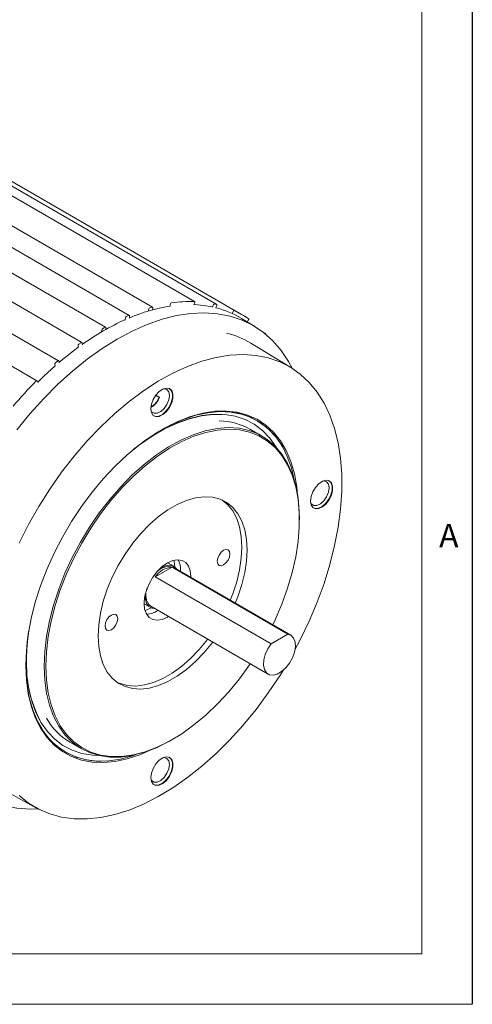
# Model space of a CAD drawing. Units: inches. Extents: x 0.2 to 21.7, y 0.2 to 16.8.
# Drawn here: x 19.8 to 21.7, y 0.2 to 4.3 of the extents above; entities that cross this region are included whole.
import ezdxf

# ---------------------------------------------------------------- set-up
doc = ezdxf.new("R2010")
doc.units = ezdxf.units.IN
doc.header["$MEASUREMENT"] = 0
doc.layers.add('BORDER', color=7, linetype='Continuous')
doc.styles.add('SLDTEXTSTYLE0', font='ROMAND')

msp = doc.modelspace()

# ---------------------------------------------------------------- linework, layer by layer
at = {"color": 7, "linetype": 'Continuous', "lineweight": 15}
for p, q in [((20.330595, 3.109342), (18.776278, 4.00663)), ((20.505538, 3.132595), (18.941474, 4.03551)), ((20.597369, 3.120503), (19.018621, 4.031895)), ((20.233855, 3.074961), (18.681898, 3.970887)), ((20.700722, 3.079361), (19.123466, 3.989891)), ((20.135572, 3.025914), (18.58515, 3.920953)), ((20.037209, 2.962932), (18.48781, 3.857381)), ((19.940234, 2.886955), (18.391509, 3.781015)), ((19.850603, 2.803662), (18.302283, 3.697488)), ((20.3301, 3.096843), (20.331388, 3.10698)), ((20.40535, 3.12293), (20.402042, 3.11244)), ((20.502814, 3.118804), (20.506122, 3.129294)), ((20.584514, 3.119897), (20.57922, 3.109556)), ((20.593701, 3.106207), (20.597819, 3.11682)), ((20.218561, 3.065994), (20.216849, 3.055703)), ((20.234395, 3.063344), (20.234682, 3.073014)), ((20.315629, 3.10242), (20.312948, 3.09188)), ((20.666768, 3.092616), (20.661049, 3.08271)), ((20.755227, 3.028643), (20.700048, 3.062089)), ((20.724073, 3.047526), (20.729268, 3.056524)), ((20.11943, 3.005096), (20.120147, 3.014984)), ((20.136389, 3.024361), (20.137107, 3.015301)), ((20.796163, 3.001663), (20.787828, 3.006474)), ((20.022142, 2.940814), (20.021855, 2.950152)), ((20.037976, 2.961744), (20.039688, 2.95343)), ((20.904362, 2.859324), (20.738218, 2.960032)), ((19.926437, 2.863814), (19.925149, 2.872463)), ((19.940908, 2.886098), (19.943589, 2.878654)), ((19.851187, 2.803018), (19.854495, 2.796347)), ((20.343487, 2.742524), (20.357654, 2.734346)), ((20.359667, 2.735389), (20.344631, 2.744069)), ((20.785201, 2.574065), (20.737471, 2.601618)), ((20.940484, 2.226771), (20.940484, 2.230853)), ((20.418975, 2.033576), (20.393951, 2.048022)), ((20.342138, 1.989384), (20.411525, 2.029441)), ((20.411525, 2.029441), (20.892358, 1.751862)), ((20.904504, 1.747802), (20.4166, 2.029463)), ((20.446773, 2.012044), (20.446835, 2.016086)), ((20.342138, 1.989384), (20.82297, 1.711806)), ((20.295522, 1.877519), (20.320546, 1.863073)), ((20.32292, 1.867187), (20.810824, 1.585526)), ((20.82297, 1.711806), (20.892358, 1.751862)), ((20.410505, 1.312803), (20.41404, 1.314845)), ((19.987907, 1.303195), (20.035637, 1.275641)), ((19.677902, 1.123312), (19.848199, 1.029797))]:
    msp.add_line(p, q, dxfattribs=at)
at = {"color": 7, "linetype": 'Continuous', "lineweight": 15, "flags": 128}
for points in [[(20.331388, 3.10698), (20.331422, 3.1076), (20.33136, 3.108162), (20.331203, 3.108646), (20.330958, 3.109036), (20.330633, 3.109319), (20.330238, 3.109485), (20.329788, 3.109528), (20.329297, 3.109447)], [(20.577837, 3.110395), (20.544297, 3.116121), (20.503059, 3.119582)], [(20.506122, 3.129294), (20.506292, 3.129974), (20.506364, 3.130624), (20.506337, 3.131221), (20.50621, 3.131744), (20.50599, 3.132175), (20.505682, 3.132499), (20.505299, 3.132703), (20.504854, 3.132782)], [(20.597819, 3.11682), (20.598037, 3.117493), (20.598164, 3.11815), (20.598196, 3.11877), (20.598133, 3.119331), (20.597975, 3.119814), (20.597729, 3.120203), (20.597402, 3.120484), (20.597007, 3.120648)], [(20.910978, 2.855213), (20.895086, 2.8842), (20.864473, 2.92965), (20.829666, 2.969711), (20.790878, 3.004136), (20.748351, 3.032711), (20.702344, 3.055262), (20.653143, 3.071649), (20.60105, 3.08177), (20.546387, 3.085564), (20.489491, 3.083008), (20.430712, 3.074116), (20.370413, 3.058944), (20.308965, 3.037586), (20.246748, 3.010172), (20.184145, 2.976872), (20.121542, 2.937892), (20.059325, 2.893471), (19.997877, 2.843884), (19.937578, 2.789436), (19.878799, 2.730463), (19.821902, 2.667328), (19.767239, 2.600421)], [(20.670663, 3.09498), (20.670232, 3.095101), (20.669749, 3.095091), (20.669231, 3.094951), (20.668696, 3.094685), (20.668163, 3.094303), (20.667652, 3.093819), (20.667182, 3.09325), (20.666768, 3.092616)], [(20.729268, 3.056524), (20.72961, 3.057199), (20.729867, 3.057891), (20.730031, 3.058575), (20.730096, 3.059228), (20.730058, 3.059824), (20.729921, 3.060344), (20.729688, 3.060767), (20.729368, 3.061079)], [(19.776403, 2.129701), (19.815358, 2.206295), (19.858002, 2.281173), (19.904052, 2.353835), (19.953202, 2.423799), (20.005123, 2.490598), (20.059471, 2.553789), (20.115884, 2.612951), (20.173987, 2.667689), (20.233392, 2.71764), (20.293705, 2.762472), (20.354524, 2.801886), (20.415444, 2.835619), (20.476061, 2.863447), (20.53597, 2.885186), (20.594773, 2.90069), (20.652078, 2.909856), (20.707505, 2.912623), (20.760684, 2.908973), (20.811261, 2.89893), (20.858901, 2.882561), (20.903285, 2.859974), (20.944119, 2.831321), (20.98113, 2.796792), (21.014073, 2.756616), (21.042728, 2.711061), (21.066905, 2.66043), (21.086442, 2.605061), (21.10121, 2.54532), (21.11111, 2.481607), (21.116077, 2.414345), (21.116077, 2.343982), (21.11111, 2.270986), (21.10121, 2.195842), (21.086442, 2.119052), (21.066905, 2.041125), (21.042728, 1.96258), (21.014073, 1.883941), (20.98113, 1.80573), (20.944119, 1.728468), (20.92222, 1.686757)], [(20.020742, 2.941649), (20.001893, 2.927586), (19.94303, 2.880206)], [(19.925034, 2.864647), (19.879993, 2.82342), (19.853754, 2.797842)], [(19.937567, 2.88628), (19.938083, 2.886665), (19.938604, 2.886943), (19.939113, 2.887103), (19.939591, 2.88714), (19.940024, 2.887053), (19.940395, 2.886845), (19.940694, 2.886523), (19.940908, 2.886098)], [(19.847622, 2.802695), (19.848136, 2.80315), (19.848666, 2.8035), (19.849194, 2.803733), (19.849701, 2.803842), (19.85017, 2.803821), (19.850583, 2.803673), (19.850926, 2.803402), (19.851187, 2.803018)], [(20.323577, 2.687171), (20.32608, 2.671299), (20.333316, 2.660036), (20.344501, 2.654603), (20.358423, 2.655588), (20.373574, 2.662885), (20.388312, 2.675703), (20.401039, 2.692652), (20.410377, 2.711897), (20.415313, 2.731351), (20.415313, 2.748907), (20.410377, 2.762662), (20.401039, 2.771125), (20.388312, 2.77338), (20.373574, 2.769181), (20.358423, 2.758985), (20.344501, 2.743896), (20.333316, 2.725549), (20.32608, 2.705932), (20.323577, 2.687171)], [(20.40065, 2.741922), (20.397964, 2.72378), (20.390269, 2.704987), (20.378604, 2.688081), (20.364545, 2.675345), (20.34999, 2.6685), (20.336905, 2.66847), (20.327058, 2.675259), (20.323959, 2.680552)], [(20.398433, 2.772191), (20.399122, 2.771871), (20.408415, 2.763448), (20.413328, 2.749759), (20.413328, 2.732288), (20.408415, 2.712926), (20.399122, 2.693774), (20.386455, 2.676906), (20.371788, 2.664149), (20.35671, 2.656887), (20.342854, 2.655907), (20.333561, 2.659818)], [(20.375675, 2.770137), (20.378604, 2.770311), (20.390269, 2.766873), (20.397964, 2.756964), (20.40065, 2.741922)], [(19.80434, 1.621914), (19.806825, 1.68449), (19.814256, 1.749384), (19.82657, 1.816026), (19.843656, 1.88383), (19.865367, 1.952202), (19.89151, 2.02054), (19.921856, 2.088242), (19.956138, 2.154716), (19.994055, 2.219375), (20.035273, 2.281653), (20.079432, 2.341001), (20.126141, 2.396898), (20.174992, 2.448853), (20.225554, 2.49641), (20.277384, 2.53915), (20.330025, 2.576698), (20.383015, 2.608723), (20.435889, 2.634946), (20.488182, 2.655133), (20.539434, 2.66911), (20.589195, 2.676752), (20.637028, 2.677993), (20.682512, 2.672821), (20.725247, 2.661283), (20.764859, 2.643479), (20.800998, 2.619566), (20.833348, 2.589754), (20.861623, 2.554305), (20.885576, 2.513531), (20.904996, 2.46779), (20.919712, 2.417483), (20.929596, 2.363054), (20.933261, 2.32739)], [(20.250625, 2.517818), (20.276676, 2.537925), (20.328545, 2.573588), (20.38065, 2.603668), (20.432519, 2.627892), (20.483683, 2.646041), (20.533677, 2.65795), (20.58205, 2.663513), (20.619588, 2.663338)], [(20.251132, 2.518236), (20.277767, 2.53881), (20.329783, 2.574574), (20.382035, 2.604738), (20.434051, 2.62903), (20.485359, 2.647231), (20.535494, 2.659174), (20.584004, 2.664752), (20.630447, 2.663914), (20.674405, 2.656669), (20.715478, 2.643081), (20.753294, 2.623273), (20.787512, 2.597426), (20.817822, 2.565772), (20.843948, 2.528599), (20.846046, 2.525062)], [(20.919181, 2.390339), (20.907038, 2.441918), (20.89005, 2.489717), (20.868465, 2.532772), (20.842473, 2.570704), (20.812303, 2.603182), (20.778219, 2.629918), (20.740521, 2.650679), (20.699541, 2.665281), (20.655638, 2.673597), (20.609199, 2.675553), (20.560631, 2.671133), (20.510361, 2.660374), (20.458831, 2.643372), (20.406495, 2.620276), (20.353811, 2.591289), (20.301242, 2.556665), (20.254338, 2.520875)], [(19.880354, 1.618853), (19.882829, 1.679358), (19.890229, 1.742154), (19.902487, 1.806657), (19.919486, 1.872263), (19.94107, 1.93836), (19.967036, 2.004331), (19.997141, 2.06956), (20.031105, 2.133438), (20.068611, 2.195368), (20.109308, 2.254773), (20.152816, 2.311097), (20.19873, 2.363815), (20.24662, 2.412435), (20.296039, 2.456502), (20.346527, 2.495605), (20.397611, 2.529379), (20.448814, 2.557509), (20.499659, 2.579732), (20.549671, 2.595841), (20.598383, 2.605685), (20.645339, 2.609172), (20.690103, 2.60627), (20.732255, 2.597005), (20.771402, 2.581465), (20.807178, 2.559794), (20.839251, 2.532195), (20.867319, 2.498925), (20.891121, 2.460296), (20.910436, 2.416667), (20.925081, 2.368446), (20.934922, 2.316083), (20.939865, 2.260068), (20.940484, 2.230853)], [(19.887425, 1.618853), (19.889883, 1.678954), (19.897234, 1.741332), (19.90941, 1.805404), (19.926296, 1.870573), (19.947736, 1.936229), (19.973528, 2.00176), (20.003433, 2.066554), (20.037171, 2.130006), (20.074426, 2.191523), (20.114852, 2.250531), (20.15807, 2.30648), (20.203677, 2.358846), (20.251248, 2.407142), (20.300338, 2.450915), (20.350488, 2.489757), (20.401232, 2.523306), (20.452094, 2.551249), (20.502599, 2.573323), (20.552278, 2.589325), (20.600664, 2.599103), (20.647308, 2.602566), (20.691773, 2.599683), (20.733643, 2.590481), (20.772529, 2.575044), (20.808067, 2.553518), (20.839926, 2.526103), (20.867807, 2.493055), (20.891451, 2.454683), (20.910636, 2.411345), (20.925184, 2.363446), (20.934959, 2.311433), (20.939869, 2.255791), (20.939869, 2.19704), (20.934959, 2.135729), (20.925184, 2.07243), (20.910636, 2.007734), (20.891451, 1.942245), (20.867807, 1.876575), (20.839926, 1.811337), (20.830178, 1.790709)], [(20.98649, 2.304355), (20.988992, 2.288483), (20.996228, 2.277221), (21.007413, 2.271787), (21.021336, 2.272773), (21.036487, 2.280069), (21.051224, 2.292887), (21.063952, 2.309836), (21.07329, 2.329081), (21.078226, 2.348535), (21.078226, 2.366091), (21.07329, 2.379846), (21.063952, 2.388309), (21.051224, 2.390564), (21.036487, 2.386366), (21.021336, 2.376169), (21.007413, 2.36108), (20.996228, 2.342733), (20.988992, 2.323116), (20.98649, 2.304355)], [(21.061345, 2.389376), (21.062034, 2.389056), (21.071328, 2.380633), (21.07624, 2.366944), (21.07624, 2.349472), (21.071328, 2.330111), (21.062034, 2.310958), (21.049368, 2.29409), (21.034701, 2.281334), (21.019622, 2.274072), (21.005766, 2.273091), (20.996473, 2.277002)], [(21.038588, 2.387321), (21.041517, 2.387495), (21.053182, 2.384057), (21.060877, 2.374148), (21.063562, 2.359107)], [(21.063562, 2.359107), (21.060877, 2.340964), (21.053182, 2.322171), (21.041517, 2.305265), (21.027458, 2.292529), (21.012903, 2.285684), (20.999818, 2.285655), (20.989971, 2.292444), (20.986871, 2.297737)], [(20.104595, 1.744223), (20.107035, 1.790404), (20.114314, 1.838674), (20.12632, 1.888271), (20.142861, 1.938413), (20.163678, 1.988308), (20.188441, 2.037171), (20.216762, 2.08423), (20.248192, 2.128744), (20.282236, 2.17001), (20.318357, 2.207377), (20.355986, 2.240256), (20.39453, 2.26813), (20.433379, 2.290557), (20.471923, 2.307185), (20.509552, 2.317751), (20.545673, 2.322089), (20.579718, 2.32013), (20.611148, 2.311904), (20.639468, 2.297543), (20.664231, 2.277272), (20.685048, 2.251411), (20.701589, 2.220367), (20.713595, 2.184632), (20.720874, 2.144766), (20.723314, 2.101401), (20.720874, 2.055219), (20.713595, 2.006949), (20.701589, 1.957352), (20.685048, 1.907211), (20.674487, 1.880587)], [(20.618977, 2.308688), (20.642719, 2.289094), (20.66351, 2.263264), (20.680032, 2.232257), (20.692023, 2.196564), (20.699294, 2.156747), (20.70173, 2.113433), (20.699294, 2.067307), (20.692023, 2.019095), (20.680032, 1.969557), (20.66351, 1.919476), (20.653006, 1.892988)], [(20.599137, 2.054208), (20.601148, 2.043694), (20.606875, 2.037102), (20.615446, 2.035437), (20.625556, 2.038951), (20.635667, 2.04711), (20.644238, 2.058671), (20.649965, 2.071875), (20.651976, 2.084711), (20.649965, 2.095225), (20.644238, 2.101816), (20.635667, 2.103482), (20.625556, 2.099967), (20.615446, 2.091808), (20.606875, 2.080247), (20.601148, 2.067043), (20.599137, 2.054208)], [(20.489907, 1.987144), (20.489969, 1.991186), (20.487531, 2.014762), (20.48034, 2.034342), (20.468757, 2.048943), (20.453362, 2.057833), (20.434927, 2.060567), (20.414376, 2.057007), (20.392741, 2.047332), (20.371106, 2.032028), (20.350556, 2.011861), (20.332121, 1.987842), (20.316726, 1.961177), (20.305143, 1.933202), (20.297952, 1.905321), (20.295514, 1.87893), (20.297952, 1.855354), (20.305143, 1.835774), (20.316726, 1.821173), (20.332121, 1.812283), (20.350556, 1.809549), (20.371106, 1.813109), (20.392741, 1.822784), (20.396227, 1.824868)], [(20.419137, 2.058354), (20.420356, 2.053542), (20.422789, 2.031003)], [(20.431706, 2.020742), (20.429233, 2.024421), (20.41727, 2.034495), (20.401784, 2.038178), (20.383922, 2.035197), (20.36501, 2.025773), (20.361591, 2.023431)], [(20.300634, 1.91784), (20.300803, 1.897571), (20.305917, 1.879446), (20.315766, 1.866429), (20.32962, 1.859485), (20.338026, 1.858466)], [(20.324681, 1.861057), (20.303931, 1.851888), (20.29917, 1.850542)], [(20.133507, 1.785405), (20.135518, 1.774891), (20.141245, 1.7683), (20.149816, 1.766634), (20.159926, 1.770149), (20.170037, 1.778307), (20.178608, 1.789869), (20.184335, 1.803072), (20.186346, 1.815908), (20.184335, 1.826422), (20.178608, 1.833014), (20.170037, 1.834679), (20.159926, 1.831165), (20.149816, 1.823006), (20.141245, 1.811445), (20.135518, 1.798241), (20.133507, 1.785405)], [(19.816224, 1.761957), (19.810392, 1.719622), (19.805457, 1.656186), (19.805457, 1.595332), (19.810392, 1.537594), (19.820218, 1.483479), (19.834849, 1.433464), (19.854157, 1.387987), (19.877971, 1.347449), (19.906083, 1.312205), (19.938245, 1.282566), (19.974176, 1.258791), (20.013558, 1.24109), (20.056046, 1.229618), (20.101267, 1.224477), (20.148823, 1.22571), (20.198296, 1.233308), (20.249252, 1.247204), (20.26174, 1.251495)], [(20.1085, 1.247456), (20.081371, 1.248727), (20.037414, 1.255973), (19.996341, 1.269561), (19.958524, 1.289368), (19.924306, 1.315216), (19.893997, 1.346869), (19.867871, 1.384042), (19.846164, 1.426397), (19.829074, 1.473552), (19.816755, 1.525078), (19.809319, 1.58051), (19.806833, 1.639346), (19.809319, 1.701052), (19.816755, 1.765069), (19.816905, 1.766052)], [(20.580808, 1.718312), (20.579718, 1.71688), (20.545673, 1.675614), (20.509552, 1.638247), (20.471923, 1.605367), (20.433379, 1.577494), (20.39453, 1.555066), (20.355986, 1.538439), (20.318357, 1.527872), (20.282236, 1.523535), (20.248192, 1.525494), (20.216762, 1.533719), (20.188441, 1.548081), (20.163678, 1.568352), (20.142861, 1.594213), (20.12632, 1.625256), (20.114314, 1.660992), (20.107035, 1.700857), (20.104595, 1.744223)], [(20.559326, 1.730712), (20.558306, 1.729373), (20.524302, 1.688156), (20.488224, 1.650833), (20.45064, 1.617993), (20.412143, 1.590153), (20.37334, 1.567753), (20.334843, 1.551145), (20.297259, 1.540591), (20.26118, 1.536259), (20.227177, 1.538216), (20.195784, 1.546431), (20.182322, 1.552298)], [(20.82297, 1.711806), (20.809053, 1.690575), (20.798729, 1.667577), (20.792758, 1.644511), (20.791584, 1.623083), (20.795293, 1.604875), (20.80361, 1.591232), (20.815922, 1.583163), (20.831317, 1.581265), (20.84866, 1.585676), (20.866668, 1.596072), (20.884011, 1.611684), (20.899406, 1.631358), (20.911718, 1.653641), (20.920035, 1.676887), (20.923744, 1.699377), (20.92257, 1.71945), (20.9166, 1.735622), (20.906275, 1.746699), (20.892358, 1.751862)], [(19.386237, 1.594856), (19.388697, 1.523984), (19.396061, 1.456389), (19.408284, 1.392488), (19.42529, 1.332674), (19.446974, 1.277316), (19.473204, 1.226757), (19.503817, 1.181306), (19.538624, 1.141245), (19.577411, 1.106821), (19.619939, 1.078245), (19.665945, 1.055694), (19.715147, 1.039308), (19.767239, 1.029186), (19.821902, 1.025392), (19.855067, 1.026124)], [(20.872547, 1.600712), (20.858901, 1.578838), (20.811261, 1.507465), (20.760684, 1.439027), (20.707505, 1.373978), (20.652078, 1.31275), (20.594773, 1.255753), (20.53597, 1.203364), (20.476061, 1.155934), (20.415444, 1.113776), (20.354524, 1.077172), (20.293705, 1.046365), (20.233392, 1.021561), (20.173987, 1.002925), (20.115884, 0.990579), (20.059471, 0.984608), (20.005123, 0.98505), (19.953202, 0.991902), (19.904052, 1.005119), (19.858002, 1.024613), (19.815358, 1.050254), (19.776403, 1.081872)], [(20.323294, 1.270782), (20.277384, 1.250843), (20.225554, 1.233742), (20.174992, 1.222921), (20.126141, 1.218474), (20.079432, 1.220442), (20.035273, 1.228806), (19.994055, 1.243493), (19.956138, 1.264375), (19.921856, 1.291267), (19.89151, 1.323933), (19.865367, 1.362087), (19.843656, 1.405392), (19.82657, 1.453469), (19.814256, 1.505894), (19.806825, 1.562208), (19.80434, 1.621914)], [(20.410505, 1.312803), (20.397611, 1.305538), (20.346527, 1.280332), (20.296039, 1.261144), (20.24662, 1.248153), (20.19873, 1.241479), (20.152816, 1.241187), (20.109308, 1.247277), (20.068611, 1.259694), (20.031105, 1.278321), (19.997141, 1.302985), (19.967036, 1.333455), (19.94107, 1.369447), (19.919486, 1.410624), (19.902487, 1.456602), (19.890229, 1.506953), (19.882829, 1.561205), (19.880354, 1.618853)], [(20.736498, 1.628433), (20.733643, 1.624248), (20.691773, 1.566702), (20.647308, 1.512481), (20.600664, 1.462092), (20.552278, 1.416004), (20.502599, 1.374648), (20.452094, 1.338409), (20.401232, 1.307628), (20.350488, 1.28259), (20.300338, 1.26353), (20.251248, 1.250625), (20.203677, 1.243996), (20.15807, 1.243706), (20.114852, 1.249756), (20.074426, 1.26209), (20.037171, 1.280593), (20.003433, 1.305092), (19.973528, 1.335358), (19.947736, 1.37111), (19.926296, 1.412013), (19.90941, 1.457685), (19.897234, 1.507699), (19.889883, 1.56159), (19.887425, 1.618853)], [(20.323577, 1.156157), (20.32608, 1.140285), (20.333316, 1.129022), (20.344501, 1.123589), (20.358423, 1.124574), (20.373574, 1.131871), (20.388312, 1.144689), (20.401039, 1.161638), (20.410377, 1.180883), (20.415313, 1.200337), (20.415313, 1.217893), (20.410377, 1.231647), (20.401039, 1.240111), (20.388312, 1.242366), (20.373574, 1.238167), (20.358423, 1.227971), (20.344501, 1.212882), (20.333316, 1.194535), (20.32608, 1.174918), (20.323577, 1.156157)], [(20.398433, 1.241177), (20.399122, 1.240857), (20.408415, 1.232434), (20.413328, 1.218745), (20.413328, 1.201274), (20.408415, 1.181912), (20.399122, 1.16276), (20.386455, 1.145892), (20.371788, 1.133135), (20.35671, 1.125873), (20.342854, 1.124893), (20.333561, 1.128803)], [(20.375675, 1.239123), (20.378604, 1.239297), (20.390269, 1.235859), (20.397964, 1.22595), (20.40065, 1.210908)], [(20.40065, 1.210908), (20.397964, 1.192766), (20.390269, 1.173973), (20.378604, 1.157067), (20.364545, 1.144331), (20.34999, 1.137486), (20.336905, 1.137456), (20.327058, 1.144245), (20.323959, 1.149538)]]:
    msp.add_lwpolyline(points, dxfattribs=at)
at = {"color": 7, "linetype": 'Continuous', "lineweight": 15}
for centre, radius, start, end in [((20.517306, 2.404297), 0.718514, 99.343492, 113.183967), ((20.524987, 2.413853), 0.722597, 105.712764, 106.565261), ((20.410562, 3.121604), 0.005377, 107.835531, 165.722565), ((20.490671, 2.594757), 0.538211, 88.490008, 98.737316), ((20.588456, 3.118478), 0.00419, 92.300557, 160.195534), ((20.498749, 2.715674), 0.416723, 76.36205, 77.592488), ((20.49953, 2.733119), 0.385264, 58.876595, 75.825251), ((20.224555, 3.065007), 0.006075, 118.528422, 170.655241), ((20.582118, 2.257073), 0.889576, 113.162073, 113.904239), ((20.233006, 3.073413), 0.001723, 346.630517, 117.190851), ((20.321254, 3.101169), 0.005763, 113.357177, 167.461605), ((20.509591, 2.748276), 0.382293, 54.907935, 65.081313), ((20.655032, 2.090443), 1.06139, 114.350338, 125.454908), ((20.667898, 2.087887), 1.079364, 119.671114, 120.323509), ((20.134681, 3.024411), 0.001709, 358.31976, 129.66837), ((20.126339, 3.014365), 0.006223, 123.039626, 174.289947), ((20.551292, 2.650492), 0.361602, 58.872976, 76.264623), ((20.795292, 2.999979), 0.001856, 49.486311, 124.709366), ((20.48125, 2.717571), 0.424187, 40.780955, 41.996918), ((20.028045, 2.949982), 0.006192, 126.99715, 178.424778), ((20.777461, 1.918694), 1.281016, 125.427962, 126.009957), ((20.036237, 2.961373), 0.001778, 12.057179, 139.640025), ((19.931126, 2.872791), 0.005986, 130.477274, 183.14566), ((20.90136, 1.761894), 1.480925, 130.602259, 131.130623), ((21.075957, 1.580944), 1.732478, 135.153945, 139.851958), ((20.281766, 2.763994), 0.082987, 300.425691, 339.836499), ((20.285134, 2.76161), 0.077475, 300.107259, 339.396177), ((20.723039, 2.031171), 0.79244, 117.293456, 117.457389), ((20.619667, 2.3892), 0.287249, 24.301201, 94.845962), ((20.604673, 2.367413), 0.269235, 60.446099, 89.304526), ((20.363282, 2.020043), 0.083647, 357.289065, 28.98788), ((20.414447, 1.944254), 0.085237, 91.964283, 148.030341), ((20.397568, 1.967157), 0.065148, 73.013327, 146.483597), ((20.369632, 1.915238), 0.067014, 154.703858, 225.809972), ((20.30244, 1.925386), 0.091015, 272.178499, 303.81659), ((20.659903, 1.636766), 0.852845, 171.236606, 179.715816), ((20.312401, 1.626352), 0.505545, 178.340109, 207.123754), ((20.127878, 1.539038), 0.274251, 209.924863, 239.311324), ((20.11263, 1.510983), 0.286778, 205.041172, 275.394321)]:
    msp.add_arc(centre, radius, start, end, dxfattribs=at)
at = {"layer": 'BORDER'}
msp.add_line((21.658529, 16.785), (21.658529, 0.215), dxfattribs=at)
at = {"layer": 'BORDER', "lineweight": 0}
for p, q in [((21.658529, 0.215), (21.658529, 16.785)), ((0.215, 0.215), (21.658529, 0.215))]:
    msp.add_line(p, q, dxfattribs=at)
at = {"layer": 'BORDER', "lineweight": 15}
for p, q in [((21.448968, 0.424562), (21.448968, 16.575438)), ((0.424562, 0.424562), (21.448968, 0.424562))]:
    msp.add_line(p, q, dxfattribs=at)

# ---------------------------------------------------------------- texts
at = {"layer": 'BORDER', "insert": (21.520514, 2.209338), "char_height": 0.097471, "attachment_point": 1, "style": 'SLDTEXTSTYLE0'}
msp.add_mtext('A', dxfattribs=at)

doc.saveas('drawing.dxf')
